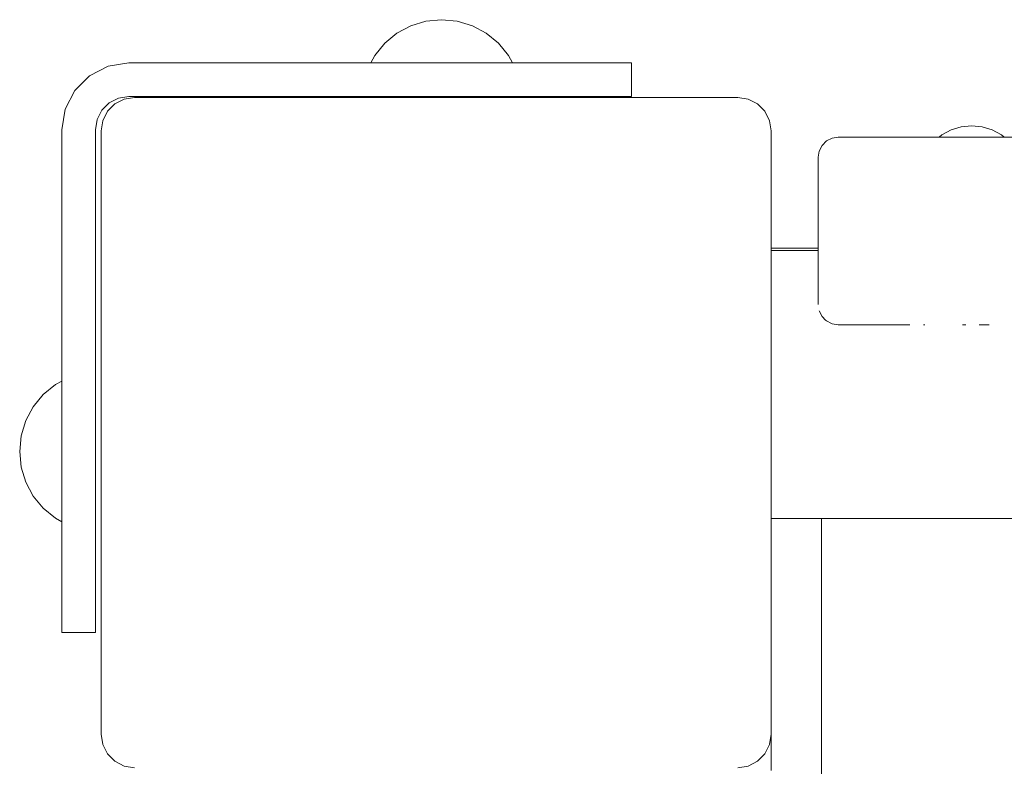
# Model space of a CAD drawing. Units: millimetres. Extents: x -6179 to 6456, y -3466 to 8267.
# Drawn here: x 200 to 347, y 6253 to 6364 of the extents above; entities that cross this region are included whole.
import ezdxf

# ---------------------------------------------------------------- set-up
doc = ezdxf.new("R2010")
doc.units = ezdxf.units.MM
doc.header["$MEASUREMENT"] = 0
for name, color, linetype, lineweight in [('7_Ном._пера__7', 7, 'Continuous', 18), ('A_Ном._пера__7', 7, 'Continuous', 18), ('B_Ном._пера__7', 7, 'Continuous', 18), ('C_Ном._пера__7', 7, 'Continuous', 18), ('S_Ном._пера__7', 7, 'Continuous', 18)]:
    doc.layers.add(name, color=color, linetype=linetype, lineweight=lineweight)

msp = doc.modelspace()

# ---------------------------------------------------------------- linework, layer by layer
at = {"layer": '7_Ном._пера__7', "color": 7, "linetype": 'Continuous', "lineweight": 18}
for points in [[(214.13, 6351.92), (215.52, 6352.63)], [(217.07, 6352.87), (215.52, 6352.63)], [(307.07, 6352.87), (217.07, 6352.87)], [(256.9, 6352.87), (256.57, 6352.87)], [(256.57, 6352.87), (256.9, 6352.87)], [(257.85, 6352.87), (256.9, 6352.87)], [(256.9, 6352.87), (257.85, 6352.87)], [(259.32, 6352.87), (257.85, 6352.87)], [(257.85, 6352.87), (259.32, 6352.87)], [(261.11, 6352.87), (259.32, 6352.87)], [(259.32, 6352.87), (261.11, 6352.87)], [(263.02, 6352.87), (261.11, 6352.87)], [(261.11, 6352.87), (263.02, 6352.87)], [(264.82, 6352.87), (263.02, 6352.87)], [(263.02, 6352.87), (264.82, 6352.87)], [(263.02, 6352.87), (307.07, 6352.87)], [(264.82, 6352.87), (263.02, 6352.87)], [(266.28, 6352.87), (264.82, 6352.87)], [(264.82, 6352.87), (266.28, 6352.87)], [(266.28, 6352.87), (264.82, 6352.87)], [(267.24, 6352.87), (266.28, 6352.87)], [(266.28, 6352.87), (267.24, 6352.87)], [(267.24, 6352.87), (266.28, 6352.87)], [(267.57, 6352.87), (267.24, 6352.87)], [(267.57, 6352.87), (267.24, 6352.87)], [(267.57, 6352.87), (267.24, 6352.87)], [(267.57, 6352.87), (307.07, 6352.87)], [(307.07, 6352.87), (308.61, 6352.63)], [(310.01, 6351.92), (308.61, 6352.63)], [(213.02, 6350.81), (214.13, 6351.92)], [(311.11, 6350.81), (310.01, 6351.92)], [(212.07, 6347.87), (212.31, 6349.41)], [(212.31, 6349.41), (213.02, 6350.81)], [(311.82, 6349.41), (311.11, 6350.81)], [(312.07, 6347.87), (311.82, 6349.41)], [(212.07, 6257.87), (212.07, 6347.87)], [(312.07, 6257.87), (312.07, 6347.87)], [(212.07, 6308.37), (212.07, 6308.04)], [(212.07, 6308.37), (212.07, 6308.04)], [(212.07, 6308.04), (212.07, 6307.08)], [(212.07, 6308.04), (212.07, 6307.08)], [(212.07, 6307.08), (212.07, 6305.62)], [(212.07, 6307.08), (212.07, 6305.62)], [(212.07, 6305.62), (212.07, 6303.83)], [(212.07, 6305.62), (212.07, 6303.83)], [(212.07, 6303.83), (212.07, 6301.91)], [(212.07, 6303.83), (212.07, 6301.91)], [(212.07, 6301.91), (212.07, 6300.12)], [(212.07, 6301.91), (212.07, 6300.12)], [(212.07, 6300.12), (212.07, 6298.66)], [(212.07, 6300.12), (212.07, 6298.66)], [(212.07, 6298.66), (212.07, 6297.7)], [(212.07, 6298.66), (212.07, 6297.7)], [(212.07, 6297.7), (212.07, 6297.37)], [(212.07, 6297.7), (212.07, 6297.37)], [(312.07, 6290.03), (312.07, 6265.37)], [(312.07, 6290.03), (312.07, 6265.37)], [(312.07, 6290.03), (312.07, 6265.37)], [(212.07, 6257.87), (212.31, 6256.32)], [(312.07, 6257.87), (311.82, 6256.32)], [(212.31, 6256.32), (213.02, 6254.93)], [(311.11, 6254.93), (311.82, 6256.32)], [(213.02, 6254.93), (214.13, 6253.82)], [(310.01, 6253.82), (311.11, 6254.93)], [(214.13, 6253.82), (215.52, 6253.11)], [(217.07, 6252.87), (215.52, 6253.11)], [(307.07, 6252.87), (308.61, 6253.11)], [(308.61, 6253.11), (310.01, 6253.82)]]:
    msp.add_lwpolyline(points, dxfattribs=at)
at = {"layer": 'A_Ном._пера__7', "color": 7, "linetype": 'Continuous', "lineweight": 18}
for points in [[(210.35, 6356.12), (213.13, 6357.54)], [(216.22, 6358.03), (213.13, 6357.54)], [(216.22, 6358.03), (277.08, 6358.03)], [(277.08, 6358.03), (279.67, 6358.03)], [(279.67, 6358.03), (282.08, 6358.03)], [(282.08, 6358.03), (284.15, 6358.03)], [(284.15, 6358.03), (288.3, 6358.03)], [(288.3, 6358.03), (289.89, 6358.03)], [(289.89, 6358.03), (290.88, 6358.03)], [(290.88, 6358.03), (291.22, 6358.03)], [(291.22, 6353.02), (291.22, 6358.03)], [(208.13, 6353.9), (210.35, 6356.12)], [(208.13, 6353.9), (206.71, 6351.11)], [(214.68, 6352.78), (213.29, 6352.07)], [(216.22, 6353.02), (214.68, 6352.78)], [(216.22, 6353.02), (214.68, 6352.78)], [(216.22, 6353.02), (214.68, 6352.78)], [(216.22, 6353.02), (258.32, 6353.02)], [(277.08, 6353.02), (216.22, 6353.02)], [(290.22, 6353.02), (216.22, 6353.02)], [(258.32, 6353.02), (258.25, 6353.02)], [(258.32, 6353.02), (258.25, 6353.02)], [(258.32, 6353.02), (258.25, 6353.02)], [(258.32, 6353.02), (258.25, 6353.02)], [(258.43, 6353.02), (258.32, 6353.02)], [(258.43, 6353.02), (258.32, 6353.02)], [(258.43, 6353.02), (258.32, 6353.02)], [(258.57, 6353.02), (258.43, 6353.02)], [(258.57, 6353.02), (258.43, 6353.02)], [(258.57, 6353.02), (258.43, 6353.02)], [(258.72, 6353.02), (258.57, 6353.02)], [(258.72, 6353.02), (258.57, 6353.02)], [(258.72, 6353.02), (258.57, 6353.02)], [(268.72, 6353.02), (258.72, 6353.02)], [(268.72, 6353.02), (258.72, 6353.02)], [(268.72, 6353.02), (258.72, 6353.02)], [(268.88, 6353.02), (268.72, 6353.02)], [(268.88, 6353.02), (268.72, 6353.02)], [(268.88, 6353.02), (268.72, 6353.02)], [(269.02, 6353.02), (268.88, 6353.02)], [(269.02, 6353.02), (268.88, 6353.02)], [(269.02, 6353.02), (268.88, 6353.02)], [(269.13, 6353.02), (269.02, 6353.02)], [(269.13, 6353.02), (269.02, 6353.02)], [(269.13, 6353.02), (269.02, 6353.02)], [(269.2, 6353.02), (269.13, 6353.02)], [(269.2, 6353.02), (269.13, 6353.02)], [(269.2, 6353.02), (269.13, 6353.02)], [(291.22, 6353.02), (269.22, 6353.02)], [(279.67, 6353.02), (277.08, 6353.02)], [(282.08, 6353.02), (279.67, 6353.02)], [(284.15, 6353.02), (282.08, 6353.02)], [(288.3, 6353.02), (284.15, 6353.02)], [(289.89, 6353.02), (288.3, 6353.02)], [(290.88, 6353.02), (289.89, 6353.02)], [(290.22, 6353.02), (291.22, 6353.02)], [(291.22, 6353.02), (290.88, 6353.02)], [(206.71, 6351.11), (206.22, 6348.02)], [(212.18, 6350.96), (211.47, 6349.57)], [(213.29, 6352.07), (212.18, 6350.96)], [(211.47, 6349.57), (211.22, 6348.02)], [(206.22, 6348.02), (206.22, 6306.02)], [(206.22, 6348.02), (206.22, 6310.55)], [(206.22, 6348.02), (206.22, 6310.55)], [(206.22, 6348.02), (206.22, 6295.03)], [(206.22, 6348.02), (206.22, 6310.55)], [(211.22, 6348.02), (211.22, 6287.17)], [(206.22, 6309.75), (206.22, 6306.02)], [(211.22, 6306), (211.22, 6305.93)], [(211.22, 6306), (211.22, 6305.93)], [(211.22, 6306), (211.22, 6305.93)], [(211.22, 6306), (211.22, 6305.93)], [(211.22, 6305.93), (211.22, 6305.82)], [(211.22, 6305.93), (211.22, 6305.82)], [(211.22, 6305.93), (211.22, 6305.82)], [(211.22, 6305.93), (211.22, 6305.82)], [(211.22, 6305.82), (211.22, 6305.68)], [(211.22, 6305.82), (211.22, 6305.68)], [(211.22, 6305.82), (211.22, 6305.68)], [(211.22, 6305.82), (211.22, 6305.68)], [(211.22, 6305.68), (211.22, 6305.52)], [(211.22, 6305.68), (211.22, 6305.52)], [(211.22, 6305.68), (211.22, 6305.52)], [(211.22, 6305.52), (211.22, 6295.53)], [(211.22, 6305.52), (211.22, 6295.53)], [(211.22, 6305.52), (211.22, 6295.53)], [(206.22, 6287.17), (206.22, 6295.03)], [(206.22, 6289.76), (206.22, 6295.03)], [(206.22, 6289.76), (206.22, 6295.03)], [(206.22, 6282.17), (206.22, 6295.03)], [(206.22, 6289.76), (206.22, 6295.03)], [(206.22, 6289.76), (206.22, 6295.03)], [(206.22, 6289.76), (206.22, 6295.03)], [(206.22, 6295.03), (206.22, 6287.17)], [(211.22, 6295.53), (211.22, 6295.37)], [(211.22, 6295.53), (211.22, 6295.37)], [(211.22, 6295.53), (211.22, 6295.37)], [(211.22, 6295.37), (211.22, 6295.23)], [(211.22, 6295.37), (211.22, 6295.23)], [(211.22, 6295.37), (211.22, 6295.23)], [(211.22, 6295.23), (211.22, 6295.12)], [(211.22, 6295.23), (211.22, 6295.12)], [(211.22, 6295.23), (211.22, 6295.12)], [(211.22, 6295.12), (211.22, 6295.05)], [(211.22, 6295.12), (211.22, 6295.05)], [(211.22, 6295.12), (211.22, 6295.05)], [(206.22, 6287.17), (206.22, 6289.56)], [(206.22, 6287.17), (206.22, 6289.56)], [(206.22, 6282.17), (206.22, 6289.56)], [(206.22, 6273.02), (206.22, 6289.56)], [(206.22, 6273.02), (206.22, 6289.56)], [(206.22, 6273.02), (206.22, 6289.56)], [(211.22, 6287.17), (211.22, 6284.58)], [(211.22, 6284.58), (211.22, 6282.17)], [(211.22, 6282.17), (211.22, 6280.1)], [(211.22, 6280.1), (211.22, 6275.95)], [(206.22, 6274.37), (206.22, 6275.95)], [(206.22, 6273.02), (206.22, 6275.95)], [(211.22, 6275.95), (211.22, 6274.37)], [(206.22, 6273.37), (206.22, 6274.37)], [(206.22, 6273.02), (206.22, 6273.37)], [(211.22, 6273.02), (206.22, 6273.02)], [(211.22, 6274.37), (211.22, 6273.37)], [(211.22, 6273.37), (211.22, 6273.02)]]:
    msp.add_lwpolyline(points, dxfattribs=at)
at = {"layer": 'B_Ном._пера__7', "color": 7, "linetype": 'Continuous', "lineweight": 18}
for points in [[(320.3, 6346.38), (321.14, 6346.81)], [(322.07, 6346.96), (321.14, 6346.81)], [(322.07, 6346.96), (406.07, 6346.96)], [(319.21, 6344.88), (319.64, 6345.72)], [(319.64, 6345.72), (320.3, 6346.38)], [(319.07, 6343.96), (319.21, 6344.88)], [(319.07, 6321.96), (319.07, 6343.96)], [(312.07, 6330.37), (312.07, 6330.12)], [(312.07, 6330.37), (319.07, 6330.37)], [(312.07, 6330.37), (312.07, 6330.12)], [(312.07, 6330.37), (319.07, 6330.37)], [(312.07, 6330.37), (312.07, 6330.12)], [(312.07, 6330.37), (319.07, 6330.37)], [(312.07, 6330.03), (312.07, 6330.12)], [(312.07, 6330.03), (312.07, 6330.12)], [(312.07, 6330.03), (312.07, 6330.12)], [(312.07, 6330.03), (319.07, 6330.03)], [(319.22, 6321.03), (319.64, 6320.19)], [(319.64, 6320.19), (320.17, 6319.66)], [(320.3, 6319.53), (320.17, 6319.66)], [(320.3, 6319.53), (321.06, 6319.14)], [(321.14, 6319.1), (321.06, 6319.14)], [(322.07, 6318.96), (321.15, 6319.1)], [(323.24, 6318.96), (322.07, 6318.96)], [(332.73, 6318.96), (323.01, 6318.96)], [(323.62, 6318.96), (323.57, 6318.96)], [(327.1, 6318.96), (327, 6318.96)], [(334.96, 6318.96), (334.8, 6318.96)], [(341.09, 6318.96), (340.58, 6318.96)], [(343.94, 6318.96), (343.08, 6318.96)], [(344.59, 6318.96), (343.55, 6318.96)], [(312.07, 6290.03), (312.07, 6265.37)], [(312.07, 6255.37), (312.07, 6290.03)], [(312.07, 6290.03), (312.07, 6265.37)], [(312.07, 6255.37), (312.07, 6290.03)], [(312.07, 6290.03), (312.07, 6265.37)], [(312.07, 6255.37), (312.07, 6290.03)], [(312.07, 6290.03), (363.75, 6290.03)], [(312.07, 6255.37), (312.07, 6253.82)], [(312.07, 6255.37), (312.07, 6253.82)], [(312.07, 6255.37), (312.07, 6253.82)], [(312.07, 6252.43), (312.07, 6253.82)], [(312.07, 6252.43), (312.07, 6253.82)], [(312.07, 6252.43), (312.07, 6253.82)]]:
    msp.add_lwpolyline(points, dxfattribs=at)
at = {"layer": 'C_Ном._пера__7', "color": 7, "linetype": 'Continuous', "lineweight": 18}
msp.add_lwpolyline([(319.57, 5265.62), (319.57, 6290.03)], dxfattribs=at)
at = {"layer": 'S_Ном._пера__7', "color": 7, "linetype": 'Continuous', "lineweight": 18}
for points in [[(260.54, 6364.25), (258.29, 6363.56)], [(260.54, 6364.25), (258.29, 6363.56)], [(262.88, 6364.48), (260.54, 6364.25)], [(262.88, 6364.48), (260.54, 6364.25)], [(262.88, 6364.48), (265.22, 6364.25)], [(262.88, 6364.48), (265.22, 6364.25)], [(265.22, 6364.25), (267.47, 6363.56)], [(265.22, 6364.25), (267.47, 6363.56)], [(258.29, 6363.56), (256.21, 6362.46)], [(258.29, 6363.56), (256.21, 6362.46)], [(267.47, 6363.56), (269.55, 6362.46)], [(267.47, 6363.56), (269.55, 6362.46)], [(256.21, 6362.46), (254.4, 6360.96)], [(256.21, 6362.46), (254.4, 6360.96)], [(269.55, 6362.46), (271.37, 6360.96)], [(269.55, 6362.46), (271.37, 6360.96)], [(254.4, 6360.96), (252.9, 6359.15)], [(254.4, 6360.96), (252.9, 6359.15)], [(271.37, 6360.96), (272.86, 6359.15)], [(271.37, 6360.96), (272.86, 6359.15)], [(252.9, 6359.15), (252.3, 6358.03)], [(252.9, 6359.15), (252.3, 6358.03)], [(272.86, 6359.15), (273.46, 6358.03)], [(272.86, 6359.15), (273.46, 6358.03)], [(273.37, 6358.03), (273.25, 6358.03)], [(273.37, 6358.03), (273.46, 6358.03)], [(338.89, 6348.03), (337.51, 6347.29)], [(338.89, 6348.03), (337.51, 6347.29)], [(338.89, 6348.03), (337.51, 6347.29)], [(340.39, 6348.48), (338.89, 6348.03)], [(340.39, 6348.48), (338.89, 6348.03)], [(340.39, 6348.48), (338.89, 6348.03)], [(341.95, 6348.64), (340.39, 6348.48)], [(341.95, 6348.64), (340.39, 6348.48)], [(341.95, 6348.64), (340.39, 6348.48)], [(341.95, 6348.64), (343.52, 6348.48)], [(341.95, 6348.64), (343.52, 6348.48)], [(341.95, 6348.64), (343.52, 6348.48)], [(343.52, 6348.48), (345.02, 6348.03)], [(343.52, 6348.48), (345.02, 6348.03)], [(343.52, 6348.48), (345.02, 6348.03)], [(345.02, 6348.03), (346.4, 6347.29)], [(345.02, 6348.03), (346.4, 6347.29)], [(345.02, 6348.03), (346.4, 6347.29)], [(337.51, 6347.29), (337.11, 6346.96)], [(337.51, 6347.29), (337.11, 6346.96)], [(337.51, 6347.29), (337.11, 6346.96)], [(346.4, 6347.29), (346.8, 6346.96)], [(346.4, 6347.29), (346.8, 6346.96)], [(346.4, 6347.29), (346.8, 6346.96)], [(203.44, 6308.54), (205.26, 6310.03)], [(203.44, 6308.54), (205.26, 6310.03)], [(205.26, 6310.03), (206.22, 6310.55)], [(205.26, 6310.03), (206.22, 6310.55)], [(201.95, 6306.72), (203.44, 6308.54)], [(201.95, 6306.72), (203.44, 6308.54)], [(200.84, 6304.65), (201.95, 6306.72)], [(200.84, 6304.65), (201.95, 6306.72)], [(206.22, 6305.52), (206.22, 6305.58)], [(206.22, 6304.96), (206.22, 6305.52)], [(200.16, 6302.4), (200.84, 6304.65)], [(200.16, 6302.4), (200.84, 6304.65)], [(199.93, 6300.06), (200.16, 6302.4)], [(199.93, 6300.06), (200.16, 6302.4)], [(206.22, 6303.07), (206.22, 6302.1)], [(206.22, 6301.06), (206.22, 6302.1)], [(199.93, 6300.06), (200.16, 6297.71)], [(206.22, 6297.01), (206.22, 6298.01)], [(200.16, 6297.71), (200.84, 6295.46)], [(206.22, 6297.01), (206.22, 6296.53)], [(200.84, 6295.46), (201.95, 6293.39)], [(206.22, 6295.37), (206.22, 6295.42)], [(206.22, 6295.23), (206.22, 6295.37)], [(206.22, 6295.12), (206.22, 6295.23)], [(206.22, 6295.03), (206.22, 6294.23)], [(206.22, 6293.42), (206.22, 6294.23)], [(201.95, 6293.39), (203.44, 6291.57)], [(206.22, 6293.42), (206.22, 6292.64)], [(206.22, 6291.97), (206.22, 6292.64)], [(203.44, 6291.57), (205.26, 6290.08)], [(206.22, 6291.97), (206.22, 6291.33)], [(206.22, 6290.84), (206.22, 6291.33)], [(206.22, 6290.84), (206.22, 6290.36)], [(205.26, 6290.08), (206.22, 6289.56)], [(206.22, 6290.06), (206.22, 6290.36)], [(206.22, 6290.06), (206.22, 6289.76)], [(206.22, 6289.66), (206.22, 6289.76)], [(206.22, 6289.66), (206.22, 6289.56)]]:
    msp.add_lwpolyline(points, dxfattribs=at)

doc.saveas('drawing.dxf')
